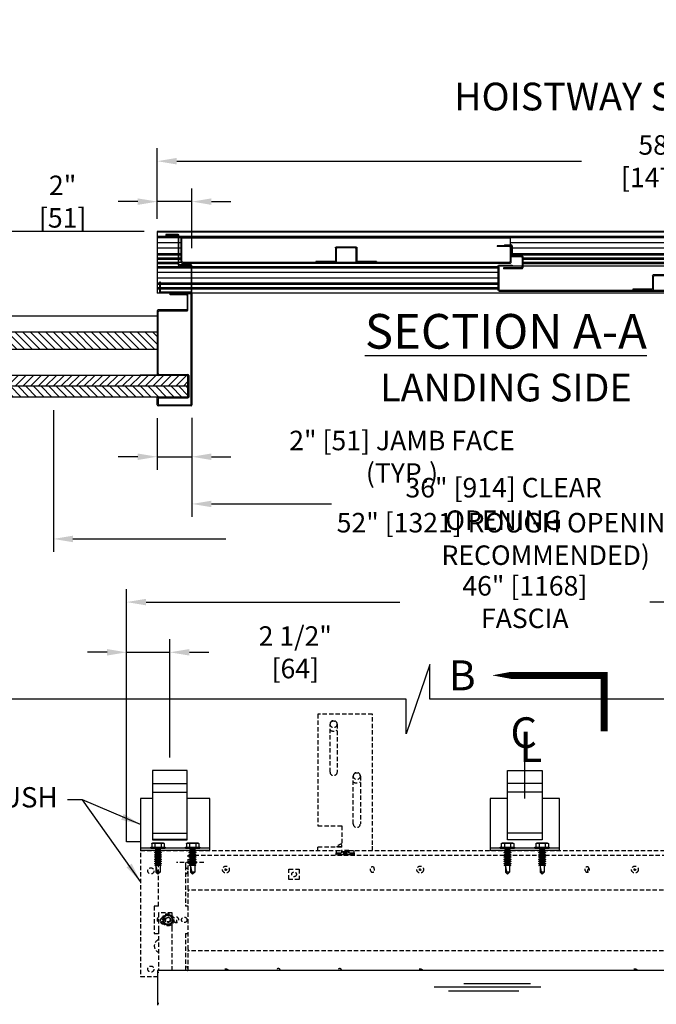
# Model space of a CAD drawing. Extents: x -515 to -87, y 105 to 405.
# Drawn here: x -476 to -439, y 203 to 260 of the extents above; entities that cross this region are included whole.
import ezdxf
from ezdxf.enums import TextEntityAlignment as Align

# ---------------------------------------------------------------- set-up
doc = ezdxf.new("R2010")
doc.units = 0
doc.header["$MEASUREMENT"] = 0
doc.linetypes.add('HIDDEN', pattern=[0.375, 0.25, -0.125])
doc.layers.get('0').update_dxf_attribs({"linetype": 'CONTINUOUS'})
for name, color, linetype in [('1', 1, 'CONTINUOUS'), ('11', 11, 'CONTINUOUS'), ('3', 3, 'CONTINUOUS'), ('4', 4, 'CONTINUOUS'), ('5', 5, 'HIDDEN'), ('7', 7, 'CONTINUOUS')]:
    doc.layers.add(name, color=color, linetype=linetype)
doc.styles.add('ROMANS', font='ROMANS', dxfattribs={"width": 0.8})
doc.styles.get("Standard").update_dxf_attribs({"font": 'simplex.shx'})
doc.dimstyles.new('8.33', dxfattribs={"dimscale": 8, "dimtxt": 0.140625, "dimasz": 0.140625, "dimexe": 0.09375, "dimexo": 0.09375, "dimgap": 0.09375, "dimtad": 0, "dimdec": 4, "dimzin": 4, "dimdsep": 46, "dimlunit": 5, "dimtxsty": 'ROMANS', "dimcen": -0.03125, "dimclrd": 256, "dimclre": 256, "dimclrt": 3, "dimadec": 0, "dimazin": 0, "dimtfac": 1, "dimtdec": 4, "dimtmove": 0, "dimatfit": 3, "dimfxl": 0, "dimfrac": 2, "dimtolj": 1, "dimtzin": 0, "dimarcsym": 0})

# ---------------------------------------------------------------- blocks, each defined once
blk = doc.blocks.new('*D11')
at = {"layer": '4', "lineweight": -2}
for p, q in [((-473.76, 237.641), (-473.76, 229.449)), ((-421.76, 237.641), (-421.76, 229.449)), ((-472.635, 230.199), (-463.803, 230.199)), ((-422.885, 230.199), (-426.86, 230.199))]:
    blk.add_line(p, q, dxfattribs=at)
at = {"layer": '4'}
for points in [[(-472.635, 230.387), (-472.635, 230.012), (-473.76, 230.199)], [(-422.885, 230.387), (-422.885, 230.012), (-421.76, 230.199)]]:
    blk.add_solid(points, dxfattribs=at)
at = {"layer": '4', "color": 3, "insert": (-445.332, 230.199), "char_height": 1.125, "attachment_point": 5, "style": 'ROMANS'}
blk.add_mtext('\\A1;52" [1321]{\\Fromans.shx|c1; ROUGH OPENING (MIN. RECOMMENDED)}', dxfattribs=at)
blk = doc.blocks.new('*D13')
at = {"layer": '4', "lineweight": -2}
for p, q in [((-467.763, 248.672), (-467.763, 252.756)), ((-409.763, 248.672), (-409.763, 252.756)), ((-466.638, 252.006), (-443.263, 252.006)), ((-410.888, 252.006), (-434.263, 252.006))]:
    blk.add_line(p, q, dxfattribs=at)
at = {"layer": '4'}
for points in [[(-466.638, 252.194), (-466.638, 251.819), (-467.763, 252.006)], [(-410.888, 252.194), (-410.888, 251.819), (-409.763, 252.006)]]:
    blk.add_solid(points, dxfattribs=at)
at = {"layer": '4', "color": 3, "insert": (-438.763, 252.006), "char_height": 1.125, "attachment_point": 5, "style": 'ROMANS'}
blk.add_mtext('\\A1;58" [1473]', dxfattribs=at)
blk = doc.blocks.new('*D10')
at = {"layer": '4', "lineweight": -2}
for p, q in [((-467.763, 237.173), (-467.763, 234.194)), ((-465.76, 237.191), (-465.76, 234.194)), ((-468.888, 234.944), (-470.013, 234.944)), ((-467.763, 234.944), (-465.76, 234.944)), ((-464.635, 234.944), (-463.51, 234.944))]:
    blk.add_line(p, q, dxfattribs=at)
at = {"layer": '4'}
for points in [[(-468.888, 235.131), (-468.888, 234.756), (-467.763, 234.944)], [(-464.635, 235.131), (-464.635, 234.756), (-465.76, 234.944)]]:
    blk.add_solid(points, dxfattribs=at)
at = {"layer": '4', "color": 3, "insert": (-453.631, 234.944), "char_height": 1.125, "attachment_point": 5, "style": 'ROMANS'}
blk.add_mtext('\\A1;{\\Fromans.shx|c1;2" [51] JAMB FACE (TYP.)}', dxfattribs=at)
blk = doc.blocks.new('*D12')
at = {"layer": '4', "lineweight": -2}
for p, q in [((-465.76, 237.191), (-465.76, 231.47)), ((-429.76, 237.191), (-429.76, 231.47)), ((-464.635, 232.22), (-457.703, 232.22)), ((-430.885, 232.22), (-437.817, 232.22))]:
    blk.add_line(p, q, dxfattribs=at)
at = {"layer": '4'}
for points in [[(-464.635, 232.407), (-464.635, 232.032), (-465.76, 232.22)], [(-430.885, 232.407), (-430.885, 232.032), (-429.76, 232.22)]]:
    blk.add_solid(points, dxfattribs=at)
at = {"layer": '4', "color": 3, "insert": (-447.76, 232.22), "char_height": 1.125, "attachment_point": 5, "style": 'ROMANS'}
blk.add_mtext('\\A1;36" [914]{\\Fromans.shx|c1; CLEAR OPENING}', dxfattribs=at)
blk = doc.blocks.new('FGFDFG')
for p, q in [((855.11, 203.742), (855.498, 203.742)), ((855.11, 203.742), (855.11, 203.692)), ((855.11, 203.692), (855.448, 203.692)), ((855.498, 203.642), (855.498, 203.117)), ((855.548, 203.692), (855.548, 203.167)), ((855.548, 203.067), (856.073, 203.067)), ((855.598, 203.117), (856.123, 203.117)), ((856.123, 203.017), (856.123, 202.467)), ((856.173, 203.067), (856.173, 202.417)), ((856.073, 202.417), (855.048, 202.417)), ((855.048, 202.417), (855.048, 202.367)), ((856.123, 202.367), (855.048, 202.367))]:
    blk.add_line(p, q)
for centre, start, end in [((855.448, 203.642), 0, 90), ((855.498, 203.692), 0, 90), ((855.548, 203.117), 180, 270), ((855.598, 203.167), 180, 270), ((856.073, 203.017), 0, 90), ((856.123, 203.067), 0, 90), ((856.073, 202.467), 270, 360), ((856.123, 202.417), 270, 0)]:
    blk.add_arc(centre, 0.05, start, end)
blk = doc.blocks.new('ERTRETTR')
for p, q in [((838.444, 202.114), (838.444, 202.064)), ((839.207, 202.114), (838.444, 202.114)), ((839.157, 202.064), (838.444, 202.064)), ((839.207, 200.714), (839.207, 202.014)), ((839.257, 200.664), (839.257, 202.064)), ((820.194, 200.664), (820.194, 201.564)), ((820.244, 201.614), (821.007, 201.614)), ((820.244, 200.714), (820.244, 201.514)), ((820.294, 201.564), (821.007, 201.564)), ((821.007, 201.614), (821.007, 201.564)), ((829.1, 200.764), (829.1, 201.489)), ((829.15, 201.539), (830.3, 201.539)), ((829.15, 200.714), (829.15, 201.439)), ((829.2, 201.489), (830.25, 201.489)), ((830.3, 201.439), (830.3, 200.714)), ((830.35, 201.489), (830.35, 200.764)), ((839.157, 200.664), (820.294, 200.664)), ((827.975, 200.714), (827.975, 200.664)), ((827.975, 200.714), (829.05, 200.714)), ((827.975, 200.664), (829.1, 200.664)), ((830.35, 200.664), (831.475, 200.664)), ((830.4, 200.714), (831.475, 200.714)), ((831.475, 200.714), (831.475, 200.664)), ((839.207, 200.614), (820.244, 200.614))]:
    blk.add_line(p, q)
for centre, start, end in [((839.157, 202.014), 0, 90), ((839.207, 202.064), 0, 90), ((820.244, 201.564), 90, 180), ((820.294, 201.514), 90, 180), ((829.15, 201.489), 90, 180), ((829.2, 201.439), 90, 180), ((830.25, 201.439), 0, 90), ((830.3, 201.489), 360, 90), ((820.244, 200.664), 180, 270), ((820.294, 200.714), 180, 270), ((829.05, 200.764), 270, 0), ((829.1, 200.714), 270, 0), ((830.35, 200.714), 180, 270), ((830.4, 200.764), 180, 270), ((839.157, 200.714), 270, 360), ((839.207, 200.664), 270, 360)]:
    blk.add_arc(centre, 0.05, start, end)
at = {"extrusion": (0, 0, -1), "zscale": -1}
blk.add_blockref('FGFDFG', (-1675.692, -2.078), dxfattribs=at)
blk = doc.blocks.new('dfgdgf')
for p in [(858.313, 233.377), (840.113, 232.977)]:
    blk.add_line(p, (840.113, 233.377))
blk.add_blockref('ERTRETTR', (19.869, 31.313))
blk = doc.blocks.new('fdsggdgg')
for p, q in [((839.388, 221.765), (821.8, 221.765)), ((821.8, 221.215), (821.8, 221.765)), ((840, 221.765), (839.438, 221.765)), ((840.763, 221.815), (840, 221.815)), ((840, 221.815), (840, 221.765)), ((840.713, 221.765), (840, 221.765)), ((840.763, 220.415), (840.763, 221.715)), ((840.813, 220.365), (840.813, 221.765)), ((821.75, 220.365), (821.75, 221.265)), ((821.8, 221.315), (822.563, 221.315)), ((821.8, 220.415), (821.8, 221.215)), ((821.85, 221.265), (822.563, 221.265)), ((822.563, 221.315), (822.563, 221.265)), ((830.657, 220.465), (830.657, 221.19)), ((830.707, 221.24), (831.857, 221.24)), ((830.707, 220.415), (830.707, 221.14)), ((830.757, 221.19), (831.807, 221.19)), ((831.857, 221.14), (831.857, 220.415)), ((831.907, 221.19), (831.907, 220.465)), ((840.763, 220.315), (821.8, 220.315)), ((840.713, 220.365), (821.85, 220.365)), ((829.532, 220.415), (830.607, 220.415)), ((829.532, 220.415), (829.532, 220.365)), ((829.532, 220.365), (830.657, 220.365)), ((831.907, 220.365), (833.032, 220.365)), ((831.957, 220.415), (833.032, 220.415)), ((833.032, 220.415), (833.032, 220.365))]:
    blk.add_line(p, q)
for centre, start, end in [((840.713, 221.715), 0, 90), ((840.763, 221.765), 0, 90), ((821.8, 221.265), 90, 180), ((821.85, 221.215), 90, 180), ((830.707, 221.19), 90, 180), ((830.757, 221.14), 90, 180), ((831.807, 221.14), 0, 90), ((831.857, 221.19), 360, 90), ((821.8, 220.365), 180, 270), ((821.85, 220.415), 180, 270), ((830.607, 220.465), 270, 0), ((830.657, 220.415), 270, 0), ((831.907, 220.415), 180, 270), ((831.957, 220.465), 180, 270), ((840.713, 220.415), 270, 360), ((840.763, 220.365), 270, 360)]:
    blk.add_arc(centre, 0.05, start, end)
at = {"extrusion": (0, 0, -1), "zscale": -1}
blk.add_blockref('FGFDFG', (-1677.248, 17.623), dxfattribs=at)
blk = doc.blocks.new('*D15')
at = {"layer": '4', "lineweight": -2}
for p, q in [((-486.747, 247.939), (-486.747, 249.064)), ((-468.513, 247.939), (-487.497, 247.939)), ((-486.747, 244.189), (-486.747, 246.814)), ((-483.725, 243.064), (-487.497, 243.064))]:
    blk.add_line(p, q, dxfattribs=at)
at = {"layer": '4'}
for points in [[(-486.935, 246.814), (-486.56, 246.814), (-486.747, 247.939)], [(-486.935, 244.189), (-486.56, 244.189), (-486.747, 243.064)]]:
    blk.add_solid(points, dxfattribs=at)
at = {"layer": '4', "color": 3, "insert": (-486.747, 255.471), "char_height": 1.125, "attachment_point": 5, "rotation": 90, "style": 'ROMANS'}
blk.add_mtext('\\A1;4 7/8" [124]\\P{\\Fromans.shx|c1;SILL PROJECTION}', dxfattribs=at)
blk = doc.blocks.new('*D14')
at = {"layer": '4', "lineweight": -2}
for p, q in [((-467.763, 248.672), (-467.763, 250.422)), ((-465.76, 246.982), (-465.76, 250.422)), ((-468.888, 249.672), (-470.013, 249.672)), ((-465.76, 249.672), (-467.763, 249.672)), ((-464.635, 249.672), (-463.51, 249.672))]:
    blk.add_line(p, q, dxfattribs=at)
at = {"layer": '4'}
for points in [[(-468.888, 249.859), (-468.888, 249.484), (-467.763, 249.672)], [(-464.635, 249.859), (-464.635, 249.484), (-465.76, 249.672)]]:
    blk.add_solid(points, dxfattribs=at)
at = {"layer": '4', "color": 3, "insert": (-473.227, 249.672), "char_height": 1.125, "attachment_point": 5, "style": 'ROMANS'}
blk.add_mtext('\\A1;2" [51]', dxfattribs=at)
blk = doc.blocks.new('erstwrtwt')
at = {"layer": '1'}
for p, q in [((2123.175, 224.128), (2123.175, 224.068)), ((2124.003, 224.128), (2123.175, 224.128)), ((2124.003, 224.068), (2123.175, 224.068)), ((2123.276, 224.37), (2123.228, 224.347)), ((2123.228, 224.347), (2123.228, 224.128)), ((2123.276, 224.37), (2123.318, 224.37)), ((2123.318, 224.37), (2123.589, 224.37)), ((2123.399, 224.068), (2123.399, 224.052)), ((2123.399, 224.052), (2123.466, 224.013)), ((2123.399, 224.052), (2123.589, 224.052)), ((2123.466, 223.982), (2123.399, 223.943)), ((2123.408, 224.347), (2123.408, 224.128)), ((2123.466, 224.013), (2123.466, 223.982)), ((2123.466, 224.013), (2123.589, 224.013)), ((2123.466, 223.982), (2123.589, 223.982)), ((2123.589, 224.37), (2123.859, 224.37)), ((2123.589, 224.052), (2123.779, 224.052)), ((2123.589, 224.013), (2123.711, 224.013)), ((2123.589, 223.982), (2123.711, 223.982)), ((2123.711, 224.013), (2123.779, 224.052)), ((2123.711, 223.982), (2123.711, 224.013)), ((2123.779, 223.943), (2123.711, 223.982)), ((2123.769, 224.347), (2123.769, 224.128)), ((2123.779, 224.052), (2123.779, 224.068)), ((2123.859, 224.37), (2123.901, 224.37)), ((2123.95, 224.347), (2123.901, 224.37)), ((2123.95, 224.347), (2123.95, 224.128)), ((2124.003, 224.068), (2124.003, 224.128)), ((2123.399, 223.943), (2123.399, 223.927)), ((2123.399, 223.943), (2123.589, 223.943)), ((2123.399, 223.927), (2123.589, 223.927)), ((2123.399, 223.927), (2123.466, 223.888)), ((2123.466, 223.857), (2123.399, 223.818)), ((2123.399, 223.818), (2123.399, 223.802)), ((2123.399, 223.818), (2123.589, 223.818)), ((2123.399, 223.802), (2123.589, 223.802)), ((2123.399, 223.802), (2123.466, 223.763)), ((2123.466, 223.732), (2123.399, 223.693)), ((2123.399, 223.693), (2123.399, 223.677)), ((2123.399, 223.693), (2123.589, 223.693)), ((2123.399, 223.677), (2123.466, 223.638)), ((2123.399, 223.677), (2123.589, 223.677)), ((2123.466, 223.607), (2123.399, 223.568)), ((2123.399, 223.568), (2123.399, 223.552)), ((2123.399, 223.568), (2123.589, 223.568)), ((2123.399, 223.552), (2123.466, 223.513)), ((2123.399, 223.552), (2123.589, 223.552)), ((2123.466, 223.482), (2123.399, 223.443)), ((2123.399, 223.443), (2123.399, 223.427)), ((2123.399, 223.443), (2123.589, 223.443)), ((2123.399, 223.427), (2123.466, 223.388)), ((2123.399, 223.427), (2123.589, 223.427)), ((2123.466, 223.888), (2123.466, 223.857)), ((2123.466, 223.888), (2123.589, 223.888)), ((2123.466, 223.857), (2123.589, 223.857)), ((2123.466, 223.763), (2123.466, 223.732)), ((2123.466, 223.763), (2123.589, 223.763)), ((2123.466, 223.732), (2123.589, 223.732)), ((2123.466, 223.638), (2123.589, 223.638)), ((2123.466, 223.638), (2123.466, 223.607)), ((2123.466, 223.607), (2123.589, 223.607)), ((2123.466, 223.513), (2123.589, 223.513)), ((2123.466, 223.513), (2123.466, 223.482)), ((2123.466, 223.482), (2123.589, 223.482)), ((2123.466, 223.388), (2123.466, 223.357)), ((2123.466, 223.388), (2123.589, 223.388)), ((2123.589, 223.943), (2123.779, 223.943)), ((2123.589, 223.927), (2123.779, 223.927)), ((2123.589, 223.888), (2123.711, 223.888)), ((2123.589, 223.857), (2123.711, 223.857)), ((2123.589, 223.818), (2123.779, 223.818)), ((2123.589, 223.802), (2123.779, 223.802)), ((2123.589, 223.763), (2123.711, 223.763)), ((2123.589, 223.732), (2123.711, 223.732)), ((2123.589, 223.693), (2123.779, 223.693)), ((2123.589, 223.677), (2123.779, 223.677)), ((2123.589, 223.638), (2123.711, 223.638)), ((2123.589, 223.607), (2123.711, 223.607)), ((2123.589, 223.568), (2123.779, 223.568)), ((2123.589, 223.552), (2123.779, 223.552)), ((2123.589, 223.513), (2123.711, 223.513)), ((2123.589, 223.482), (2123.711, 223.482)), ((2123.589, 223.443), (2123.779, 223.443)), ((2123.589, 223.427), (2123.779, 223.427)), ((2123.589, 223.388), (2123.711, 223.388)), ((2123.711, 223.888), (2123.779, 223.927)), ((2123.711, 223.857), (2123.711, 223.888)), ((2123.779, 223.818), (2123.711, 223.857)), ((2123.711, 223.763), (2123.779, 223.802)), ((2123.711, 223.732), (2123.711, 223.763)), ((2123.779, 223.693), (2123.711, 223.732)), ((2123.711, 223.638), (2123.779, 223.677)), ((2123.711, 223.607), (2123.711, 223.638)), ((2123.779, 223.568), (2123.711, 223.607)), ((2123.711, 223.513), (2123.779, 223.552)), ((2123.711, 223.482), (2123.711, 223.513)), ((2123.779, 223.443), (2123.711, 223.482)), ((2123.711, 223.388), (2123.779, 223.427)), ((2123.711, 223.357), (2123.711, 223.388)), ((2123.779, 223.927), (2123.779, 223.943)), ((2123.779, 223.802), (2123.779, 223.818)), ((2123.779, 223.677), (2123.779, 223.693)), ((2123.779, 223.552), (2123.779, 223.568)), ((2123.779, 223.427), (2123.779, 223.443)), ((2123.466, 223.357), (2123.399, 223.318)), ((2123.399, 223.318), (2123.399, 223.302)), ((2123.399, 223.318), (2123.589, 223.318)), ((2123.399, 223.302), (2123.466, 223.263)), ((2123.399, 223.302), (2123.589, 223.302)), ((2123.466, 223.232), (2123.399, 223.193)), ((2123.399, 223.193), (2123.399, 223.177)), ((2123.399, 223.193), (2123.589, 223.193)), ((2123.399, 223.177), (2123.466, 223.138)), ((2123.399, 223.177), (2123.589, 223.177)), ((2123.466, 223.107), (2123.399, 223.068)), ((2123.399, 223.068), (2123.589, 223.068)), ((2123.466, 223.357), (2123.589, 223.357)), ((2123.466, 223.263), (2123.466, 223.232)), ((2123.466, 223.263), (2123.589, 223.263)), ((2123.466, 223.232), (2123.589, 223.232)), ((2123.466, 223.138), (2123.466, 223.107)), ((2123.466, 223.138), (2123.589, 223.138)), ((2123.466, 223.107), (2123.589, 223.107)), ((2123.466, 223.068), (2123.466, 222.69)), ((2123.589, 223.357), (2123.711, 223.357)), ((2123.589, 223.318), (2123.779, 223.318)), ((2123.589, 223.302), (2123.779, 223.302)), ((2123.589, 223.263), (2123.711, 223.263)), ((2123.589, 223.232), (2123.711, 223.232)), ((2123.589, 223.193), (2123.779, 223.193)), ((2123.589, 223.177), (2123.779, 223.177)), ((2123.589, 223.138), (2123.711, 223.138)), ((2123.589, 223.107), (2123.711, 223.107)), ((2123.589, 223.068), (2123.779, 223.068)), ((2123.779, 223.318), (2123.711, 223.357)), ((2123.711, 223.263), (2123.779, 223.302)), ((2123.711, 223.232), (2123.711, 223.263)), ((2123.779, 223.193), (2123.711, 223.232)), ((2123.711, 223.138), (2123.779, 223.177)), ((2123.711, 223.107), (2123.711, 223.138)), ((2123.779, 223.068), (2123.711, 223.107)), ((2123.711, 223.068), (2123.711, 222.69)), ((2123.779, 223.302), (2123.779, 223.318)), ((2123.779, 223.177), (2123.779, 223.193)), ((2123.466, 222.69), (2123.639, 222.69)), ((2123.466, 222.69), (2123.589, 222.568)), ((2123.639, 222.69), (2123.589, 222.568)), ((2123.711, 222.69), (2123.589, 222.568))]:
    blk.add_line(p, q, dxfattribs=at)
at = {"layer": '1', "flags": 128}
for points in [[(2123.318, 224.37), (2123.311, 224.37), (2123.304, 224.369), (2123.297, 224.369), (2123.29, 224.368), (2123.283, 224.366), (2123.276, 224.365), (2123.268, 224.363), (2123.26, 224.36), (2123.252, 224.357), (2123.244, 224.354), (2123.236, 224.351), (2123.228, 224.347)], [(2123.408, 224.347), (2123.401, 224.351), (2123.394, 224.354), (2123.386, 224.357), (2123.379, 224.359), (2123.371, 224.362), (2123.364, 224.364), (2123.356, 224.366), (2123.349, 224.367), (2123.341, 224.368), (2123.333, 224.369), (2123.326, 224.37), (2123.318, 224.37)], [(2123.589, 224.37), (2123.575, 224.37), (2123.562, 224.369), (2123.548, 224.369), (2123.535, 224.368), (2123.521, 224.367), (2123.504, 224.365), (2123.487, 224.362), (2123.47, 224.36), (2123.454, 224.357), (2123.442, 224.355), (2123.431, 224.352), (2123.42, 224.35), (2123.408, 224.347)], [(2123.769, 224.347), (2123.751, 224.351), (2123.733, 224.355), (2123.715, 224.358), (2123.697, 224.361), (2123.684, 224.363), (2123.67, 224.365), (2123.657, 224.366), (2123.643, 224.368), (2123.63, 224.369), (2123.616, 224.369), (2123.602, 224.37), (2123.589, 224.37)], [(2123.859, 224.37), (2123.852, 224.37), (2123.845, 224.369), (2123.838, 224.369), (2123.831, 224.368), (2123.824, 224.366), (2123.817, 224.365), (2123.809, 224.363), (2123.801, 224.36), (2123.793, 224.357), (2123.785, 224.354), (2123.777, 224.351), (2123.769, 224.347)], [(2123.95, 224.347), (2123.942, 224.351), (2123.935, 224.354), (2123.927, 224.357), (2123.92, 224.359), (2123.913, 224.362), (2123.905, 224.364), (2123.898, 224.366), (2123.89, 224.367), (2123.882, 224.368), (2123.875, 224.369), (2123.867, 224.37), (2123.859, 224.37)], [(2123.711, 223.068), (2123.711, 223.065), (2123.711, 223.062), (2123.711, 223.059), (2123.71, 223.055), (2123.71, 223.051), (2123.709, 223.047), (2123.709, 223.042), (2123.708, 223.037), (2123.708, 223.032), (2123.707, 223.026), (2123.706, 223.02), (2123.705, 223.014), (2123.704, 223.007), (2123.703, 223), (2123.701, 222.993), (2123.7, 222.985), (2123.699, 222.977), (2123.697, 222.969), (2123.696, 222.961), (2123.694, 222.952), (2123.692, 222.943), (2123.691, 222.934), (2123.689, 222.924), (2123.687, 222.914), (2123.685, 222.904), (2123.683, 222.894), (2123.681, 222.884), (2123.678, 222.873), (2123.676, 222.862), (2123.674, 222.851), (2123.671, 222.839), (2123.669, 222.828), (2123.667, 222.816), (2123.664, 222.804), (2123.661, 222.792), (2123.659, 222.78), (2123.656, 222.767), (2123.653, 222.755), (2123.65, 222.742), (2123.648, 222.729), (2123.645, 222.716), (2123.642, 222.703), (2123.639, 222.69)]]:
    blk.add_lwpolyline(points, dxfattribs=at)
blk = doc.blocks.new('*D33')
at = {"layer": '4', "lineweight": -2}
for p, q in [((-469.537, 221.697), (-469.537, 227.305)), ((-423.537, 221.697), (-423.537, 227.305)), ((-468.412, 226.555), (-453.759, 226.555)), ((-424.662, 226.555), (-439.316, 226.555))]:
    blk.add_line(p, q, dxfattribs=at)
at = {"layer": '4'}
for points in [[(-468.412, 226.742), (-468.412, 226.367), (-469.537, 226.555)], [(-424.662, 226.742), (-424.662, 226.367), (-423.537, 226.555)]]:
    blk.add_solid(points, dxfattribs=at)
at = {"layer": '4', "color": 3, "insert": (-446.537, 226.555), "char_height": 1.125, "attachment_point": 5, "style": 'ROMANS'}
blk.add_mtext('\\A1;46" [1168] FASCIA', dxfattribs=at)
blk = doc.blocks.new('*D34')
at = {"layer": '4', "lineweight": -2}
for p, q in [((-469.537, 218.363), (-469.537, 224.405)), ((-467.035, 217.584), (-467.035, 224.405)), ((-470.662, 223.655), (-471.787, 223.655)), ((-469.537, 223.655), (-467.035, 223.655)), ((-465.91, 223.655), (-464.785, 223.655))]:
    blk.add_line(p, q, dxfattribs=at)
at = {"layer": '4'}
for points in [[(-470.662, 223.843), (-470.662, 223.468), (-469.537, 223.655)], [(-465.91, 223.843), (-465.91, 223.468), (-467.035, 223.655)]]:
    blk.add_solid(points, dxfattribs=at)
at = {"layer": '4', "color": 3, "insert": (-459.792, 223.655), "char_height": 1.125, "attachment_point": 5, "style": 'ROMANS'}
blk.add_mtext('\\A1;2 1/2" [64]', dxfattribs=at)
blk = doc.blocks.new('SYMBOLE-CENTER-LINE')
at = {"layer": '11', "char_height": 0.1125, "attachment_point": 1, "style": 'ROMANS'}
for s, insert, width in [('{\\fTimes New Roman|b0|i0|c0|p18;C}', (-0.0553, 0.1082), 0.11076), ('{\\fTimes New Roman|b0|i0|c0|p18;L}', (-0.0216, 0.0559), 0.1014)]:
    blk.add_mtext(s, dxfattribs=dict(at, insert=insert, width=width))

msp = doc.modelspace()

# ---------------------------------------------------------------- hatches: boundary and pattern name
msp.add_hatch(color=256).paths.add_polyline_path([(-467.77528, 239.69133, -0.41421356), (-467.80966, 239.65696), (-468.75966, 239.65696), (-468.75966, 239.64133), (-467.80966, 239.64133, 0.41421356), (-467.75966, 239.69133), (-467.75966, 242.10696, 0.41421356), (-467.80966, 242.15696), (-470.75966, 242.15696), (-470.75966, 242.14133), (-467.80966, 242.14133, -0.41421356), (-467.77528, 242.10696)])
at = {"layer": '1'}
h = msp.add_hatch(dxfattribs=at)
h.set_pattern_fill('ANSI31', color=256, scale=2.5, style=0)
h.set_pattern_definition([(135, (-1235.14795, 4.29593), (0.22097087, 0.22097087), [])])
h.paths.add_polyline_path([(-467.75966, 241.14133), (-467.75966, 242.14133), (-482.97548, 242.14133), (-482.97548, 241.14133)])
h = msp.add_hatch(dxfattribs=at)
h.set_pattern_fill('ANSI31', color=256, scale=2.5, angle=90, style=0)
h.set_pattern_definition([(45, (-1090.85123, -3.74398), (0.22097087, -0.22097087), [])])
h.paths.add_polyline_path([(-465.98839, 239.01633), (-465.98839, 239.59133, 0.41421356), (-466.03839, 239.64133), (-482.97548, 239.64133), (-482.97548, 239.01633)])
h = msp.add_hatch(dxfattribs=at)
h.set_pattern_fill('ANSI31', color=256, scale=2.5, style=0)
h.set_pattern_definition([(135, (-1090.85123, -3.74398), (0.22097087, 0.22097087), [])])
h.paths.add_polyline_path([(-482.97548, 239.01633), (-482.97548, 238.39133), (-466.03839, 238.39133, 0.41421356), (-465.98839, 238.44133), (-465.98839, 239.01633)])

# ---------------------------------------------------------------- linework, layer by layer
for p, q in [((-467.00966, 244.39843), (-465.80966, 244.39843)), ((-467.00966, 244.34843), (-467.00966, 244.39843)), ((-467.00966, 244.34843), (-466.04167, 244.34843)), ((-465.85966, 244.34843), (-467.00966, 244.34843)), ((-467.00966, 244.29843), (-467.00966, 244.34843)), ((-466.09167, 244.29843), (-467.00966, 244.29843)), ((-466.04167, 244.24843), (-466.04167, 243.46661)), ((-465.99167, 243.41661), (-465.99167, 244.29843)), ((-465.80966, 237.99133), (-465.80966, 244.29843)), ((-465.75966, 244.34843), (-465.75966, 237.94133)), ((-467.75966, 243.36661), (-467.75966, 239.69133)), ((-466.09167, 243.41661), (-467.70966, 243.41661)), ((-467.70966, 239.74133), (-467.70966, 243.31661)), ((-467.65966, 243.36661), (-466.04167, 243.36661)), ((-467.75966, 243.06414), (-482.97548, 243.06414)), ((-467.75966, 242.14133), (-482.97548, 242.14133)), ((-467.75966, 241.14133), (-482.97548, 241.14133)), ((-466.03839, 239.64133), (-482.97548, 239.64133)), ((-467.80966, 239.65696), (-468.75966, 239.65696)), ((-467.80966, 239.64133), (-468.75966, 239.64133)), ((-466.03839, 239.64133), (-467.70966, 239.64133)), ((-467.65966, 239.69133), (-465.98839, 239.69133)), ((-465.98839, 238.44133), (-465.98839, 239.59133)), ((-465.93839, 239.64133), (-465.93839, 238.39133)), ((-465.98839, 239.01633), (-482.97548, 239.01633)), ((-466.03839, 238.39133), (-482.97548, 238.39133)), ((-467.75966, 237.94133), (-467.75966, 238.34133)), ((-466.03839, 238.39133), (-467.70966, 238.39133)), ((-467.70966, 238.29133), (-467.70966, 237.99133)), ((-467.65966, 238.34133), (-465.98839, 238.34133)), ((-465.80966, 237.89133), (-467.70966, 237.89133)), ((-467.65966, 237.94133), (-465.85966, 237.94133)), ((-469.53721, 212.71594), (-469.53721, 220.94684)), ((-468.03475, 215.21594), (-468.72225, 215.21594)), ((-468.72225, 215.21594), (-468.72225, 212.21594)), ((-464.72225, 215.21594), (-466.03475, 215.21594)), ((-464.72225, 212.21594), (-464.72225, 215.21594)), ((-448.53721, 215.21594), (-448.53721, 212.21594)), ((-447.53721, 215.21594), (-448.53721, 215.21594)), ((-444.53721, 215.21594), (-445.53721, 215.21594)), ((-444.53721, 212.21594), (-444.53721, 215.21594)), ((-464.72225, 212.34094), (-468.72225, 212.34094)), ((-464.72225, 212.21594), (-468.72225, 212.21594)), ((-444.53721, 212.34094), (-448.53721, 212.34094)), ((-444.53721, 212.21594), (-448.53721, 212.21594))]:
    msp.add_line(p, q)
msp.add_lwpolyline([(-467.58466, 245.02343), (-467.63466, 245.02343), (-467.63466, 244.44843, 0.41421356), (-467.58466, 244.39843), (-465.80966, 244.39843, 0.41421356), (-465.75966, 244.44843), (-465.75966, 245.97343, 0.41421356), (-465.80966, 246.02343), (-466.45966, 246.02343, -0.41421356), (-466.50966, 246.07343), (-466.50966, 247.72343, 0.41421356), (-466.55966, 247.77343), (-467.25966, 247.77343), (-467.25966, 247.72343), (-466.60966, 247.72343, -0.41421356), (-466.55966, 247.67343), (-466.55966, 246.02343, 0.41421356), (-466.50966, 245.97343), (-465.85966, 245.97343, -0.41421356), (-465.80966, 245.92343), (-465.80966, 244.49843, -0.41421356), (-465.85966, 244.44843), (-467.53466, 244.44843, -0.41421356), (-467.58466, 244.49843)], format="xyb", close=True)
msp.add_lwpolyline([(-404.4443, 220.94684), (-452.01831, 220.94684), (-452.01831, 222.94684), (-453.39331, 218.94684), (-453.39331, 220.94684), (-481.056, 220.94684)])
for centre, start, end in [((-466.09167, 244.24843), 360, 90), ((-466.04167, 244.29843), 360, 90), ((-465.85966, 244.29843), 360, 90), ((-465.80966, 244.34843), 360, 90), ((-467.70966, 243.36661), 90, 180), ((-467.65966, 243.31661), 90, 180), ((-466.09167, 243.46661), 270, 0), ((-466.04167, 243.41661), 270, 0), ((-467.70966, 239.69133), 180, 270), ((-467.65966, 239.74133), 180, 270), ((-466.03839, 239.59133), 360, 90), ((-465.98839, 239.64133), 360, 90), ((-467.70966, 238.34133), 90, 180), ((-467.65966, 238.29133), 90, 180), ((-466.03839, 238.44133), 270, 0), ((-465.98839, 238.39133), 270, 0), ((-467.70966, 237.94133), 180, 270), ((-467.65966, 237.99133), 180, 270), ((-465.85966, 237.99133), 270, 0), ((-465.80966, 237.94133), 270, 0)]:
    msp.add_arc(centre, 0.05, start, end)
at = {"layer": '1', "color": 1}
for p, q in [((-445.61305, 204.33081), (-451.77742, 204.33081)), ((-446.87508, 204.08658), (-450.94621, 204.08658)), ((-446.20556, 204.51983), (-450.0608, 204.51983))]:
    msp.add_line(p, q, dxfattribs=at)
at = {"layer": '1'}
msp.add_lwpolyline([(-441.95281, 219.08883, 0.40448, 0.40448, 0), (-441.95281, 222.3247, 0.40448, 0.40448, 0), (-445.18869, 222.3247, 1.21345, 0, 0), (-448.42457, 222.3247, 0, 0, 0)], format="xyseb", dxfattribs=at)
at = {"layer": '11'}
for p, q in [((-409.76316, 247.93914), (-467.76316, 247.93914)), ((-467.76316, 247.93914), (-467.76316, 244.39133)), ((-467.76316, 247.92164), (-409.76316, 247.92164)), ((-466.55966, 247.66), (-467.76316, 247.66)), ((-467.76316, 247.60027), (-466.55966, 247.60027)), ((-466.55966, 247.3016), (-467.76316, 247.3016)), ((-409.76316, 247.66), (-466.50966, 247.66)), ((-466.38466, 247.3016), (-466.50966, 247.3016)), ((-465.57216, 247.60027), (-409.76316, 247.60027)), ((-409.76316, 247.3016), (-447.37216, 247.3016)), ((-466.55966, 246.988), (-467.76316, 246.988)), ((-466.38466, 246.988), (-466.50966, 246.988)), ((-409.76316, 246.988), (-447.27216, 246.988)), ((-466.55966, 246.65946), (-467.76316, 246.65946)), ((-467.76316, 246.59973), (-466.55966, 246.59973)), ((-466.55966, 246.41057), (-467.76316, 246.41057)), ((-467.76316, 246.35083), (-466.55966, 246.35083)), ((-466.55966, 246.16168), (-467.76316, 246.16168)), ((-466.38466, 246.65946), (-466.50966, 246.65946)), ((-466.50966, 246.59973), (-466.38466, 246.59973)), ((-466.38466, 246.41057), (-466.50966, 246.41057)), ((-466.50966, 246.35083), (-466.38466, 246.35083)), ((-466.38325, 246.16168), (-466.50966, 246.16168)), ((-409.76316, 246.65946), (-447.27216, 246.65946)), ((-447.27216, 246.59973), (-409.76316, 246.59973)), ((-409.76316, 246.41057), (-446.64716, 246.41057)), ((-446.64716, 246.35083), (-409.76316, 246.35083)), ((-409.76316, 246.16168), (-446.64716, 246.16168)), ((-467.76316, 246.10194), (-466.55966, 246.10194)), ((-465.80966, 245.91278), (-467.76316, 245.91278)), ((-467.76316, 245.85305), (-465.80966, 245.85305)), ((-465.80966, 245.57429), (-467.76316, 245.57429)), ((-448.07216, 245.91278), (-465.75966, 245.91278)), ((-465.75966, 245.85305), (-448.07216, 245.85305)), ((-448.07216, 245.57429), (-465.75966, 245.57429)), ((-446.64716, 246.10194), (-409.76316, 246.10194)), ((-465.80966, 245.26069), (-467.76316, 245.26069)), ((-448.07216, 245.26069), (-465.75966, 245.26069)), ((-467.63466, 244.96666), (-467.76316, 244.96666)), ((-467.76316, 244.91028), (-467.63466, 244.91028)), ((-467.63466, 244.69288), (-467.76316, 244.69288)), ((-467.76316, 244.6365), (-467.63466, 244.6365)), ((-465.80966, 244.96666), (-467.58466, 244.96666)), ((-467.58466, 244.91028), (-465.80966, 244.91028)), ((-465.80966, 244.69288), (-467.58466, 244.69288)), ((-467.58466, 244.6365), (-465.80966, 244.6365)), ((-448.07216, 244.96666), (-465.75966, 244.96666)), ((-465.75966, 244.91028), (-448.07216, 244.91028)), ((-448.07216, 244.69288), (-465.75966, 244.69288)), ((-465.75966, 244.6365), (-448.07216, 244.6365)), ((-467.00966, 244.39133), (-467.76316, 244.39133)), ((-429.73533, 244.39133), (-465.78398, 244.39133)), ((-446.53721, 215.20818), (-446.53721, 218.05019)), ((-468.72225, 212.71594), (-469.53721, 212.71594)), ((-468.72225, 212.34094), (-468.72225, 212.20314))]:
    msp.add_line(p, q, dxfattribs=at)
at = {"layer": '3'}
for p, q in [((-466.50966, 247.60027), (-466.37684, 247.60027)), ((-427.75769, 205.27893), (-467.75769, 205.27893)), ((-467.75769, 205.18444), (-467.75769, 203.38523)), ((-467.75769, 203.38523), (-467.67107, 203.38523)), ((-467.75769, 203.38483), (-467.75769, 203.37735)), ((-467.67068, 203.38483), (-467.75769, 203.38483)), ((-467.75769, 203.37735), (-467.75769, 203.29074)), ((-467.69903, 203.38483), (-467.69903, 203.38523)), ((-467.67107, 203.38523), (-467.67068, 203.38523)), ((-467.67068, 203.38523), (-467.67068, 203.38483))]:
    msp.add_line(p, q, dxfattribs=at)
at = {"layer": '5'}
for p, q in [((-458.48603, 220.08995), (-458.48603, 213.63326)), ((-455.33643, 220.08995), (-458.48603, 220.08995)), ((-455.33643, 212.5309), (-455.33643, 220.08995)), ((-457.78721, 216.7435), (-457.78721, 219.4994)), ((-457.37383, 219.4994), (-457.37383, 216.7435)), ((-456.44863, 213.75137), (-456.44863, 216.50728)), ((-456.03525, 216.50728), (-456.03525, 213.75137)), ((-458.48603, 213.63326), (-457.10808, 213.63326)), ((-457.10808, 213.63326), (-457.10808, 212.5309)), ((-468.72225, 212.21594), (-457.11792, 212.21594)), ((-468.72225, 212.07814), (-468.72225, 204.93247)), ((-467.68054, 212.21594), (-467.68054, 212.07814)), ((-467.68054, 212.21594), (-467.68054, 212.07814)), ((-467.68054, 212.21594), (-467.68054, 212.07814)), ((-467.68054, 212.21594), (-467.68054, 212.07814)), ((-457.10808, 212.41279), (-458.48603, 212.41279)), ((-458.48603, 212.21594), (-458.48603, 212.41279)), ((-457.42304, 212.21452), (-457.42304, 212.07814)), ((-457.42304, 212.21452), (-457.11792, 212.21452)), ((-457.42304, 211.95216), (-457.42304, 212.07814)), ((-457.42304, 212.07814), (-457.11792, 212.07814)), ((-456.39942, 212.06455), (-457.42304, 212.06455)), ((-457.39631, 212.4483), (-457.10808, 212.4483)), ((-457.39631, 212.4483), (-457.39631, 212.41279)), ((-457.11792, 212.21594), (-457.11792, 212.21452)), ((-456.70454, 212.21594), (-457.11792, 212.21594)), ((-457.11792, 212.21452), (-457.11792, 212.07814)), ((-457.10792, 212.09783), (-457.11792, 212.09783)), ((-457.10808, 212.41279), (-457.10808, 212.5309)), ((-457.10792, 212.21594), (-457.10792, 212.15295)), ((-457.10792, 212.15295), (-456.91107, 212.15295)), ((-457.10792, 212.15295), (-457.10792, 212.06455)), ((-456.91107, 212.15295), (-456.71422, 212.15295)), ((-456.71422, 212.21594), (-456.71422, 212.15295)), ((-456.71422, 212.15295), (-456.71422, 212.06455)), ((-456.70454, 212.09783), (-456.71422, 212.09783)), ((-456.70454, 212.21594), (-436.05493, 212.21594)), ((-456.70454, 212.21452), (-456.70454, 212.21594)), ((-456.70454, 212.21452), (-456.39942, 212.21452)), ((-456.70454, 212.21452), (-456.70454, 212.07814)), ((-456.70454, 212.07814), (-456.39942, 212.07814)), ((-456.39942, 212.07814), (-456.39942, 212.21452)), ((-456.39942, 212.07814), (-456.39942, 211.95216)), ((-455.33643, 212.21594), (-455.33643, 212.5309)), ((-467.69903, 211.52696), (-467.69903, 211.32224)), ((-465.0825, 211.52696), (-466.65731, 211.52696)), ((-466.12422, 211.52696), (-466.12422, 211.32224)), ((-465.98603, 211.95216), (-429.52934, 211.95216)), ((-465.98603, 209.96397), (-465.98603, 211.95216)), ((-456.39942, 212.00156), (-457.42304, 212.00156)), ((-457.26737, 212.00156), (-457.26737, 211.96415)), ((-457.26637, 211.96415), (-457.26737, 211.96415)), ((-457.26308, 211.96415), (-457.26637, 211.96415)), ((-456.55477, 211.96415), (-457.26308, 211.96415)), ((-456.55477, 212.00156), (-456.55477, 211.96415)), ((-467.69903, 208.99988), (-467.69903, 211.32224)), ((-466.12422, 211.32224), (-466.12422, 208.99988)), ((-460.15926, 210.54271), (-460.15926, 211.13326)), ((-460.15926, 211.13326), (-459.56871, 211.13326)), ((-459.56871, 211.13326), (-459.56871, 210.54271)), ((-455.4447, 211.06436), (-455.4447, 211.16279)), ((-455.22816, 211.16279), (-455.22816, 211.06436)), ((-443.04312, 211.06436), (-443.04312, 211.16279)), ((-443.04312, 211.06436), (-443.04312, 211.16279)), ((-442.82658, 211.16279), (-442.82658, 211.06436)), ((-442.82658, 211.16279), (-442.82658, 211.06436)), ((-459.56871, 210.54271), (-460.15926, 210.54271)), ((-465.98603, 209.9246), (-465.98603, 209.96397)), ((-429.52934, 209.9246), (-465.98603, 209.9246)), ((-465.98603, 209.9246), (-465.98603, 209.83798)), ((-465.98603, 206.50728), (-465.98603, 209.83798)), ((-467.69903, 208.99988), (-467.93525, 208.99988)), ((-467.93525, 208.99988), (-467.93525, 207.42507)), ((-466.91162, 208.62342), (-467.69903, 208.62342)), ((-467.69903, 208.62342), (-467.69903, 207.73115)), ((-466.91162, 208.47393), (-466.91162, 208.62342)), ((-465.98603, 208.99988), (-466.12422, 208.99988)), ((-467.69903, 207.73115), (-467.69903, 207.64931)), ((-467.69903, 207.64931), (-467.69903, 205.27893)), ((-467.40707, 207.97381), (-467.42344, 207.97381)), ((-466.91162, 207.73115), (-466.91162, 207.95102)), ((-466.91162, 207.64931), (-466.91162, 207.73115)), ((-466.91162, 205.27893), (-466.91162, 207.64931)), ((-467.93525, 207.42507), (-467.69903, 207.42507)), ((-466.12422, 207.42507), (-466.12422, 205.27893)), ((-466.12422, 207.42507), (-465.98603, 207.42507)), ((-465.98603, 206.50728), (-465.98603, 206.42066)), ((-429.52934, 206.42066), (-465.98603, 206.42066)), ((-465.98603, 206.38129), (-465.98603, 206.42066)), ((-465.98603, 205.27893), (-465.98603, 206.38129)), ((-467.75769, 205.27893), (-467.75769, 205.19232)), ((-468.72225, 204.93247), (-467.75769, 204.93247)), ((-467.75769, 205.19232), (-467.75769, 205.18483)), ((-467.75769, 205.18483), (-467.67068, 205.18483)), ((-467.75769, 205.18444), (-467.67107, 205.18444)), ((-467.69903, 205.18483), (-467.69903, 205.18444)), ((-467.67068, 205.18444), (-467.67107, 205.18444)), ((-467.67068, 205.18483), (-467.67068, 205.18444))]:
    msp.add_line(p, q, dxfattribs=at)
for centre, radius in [((-457.58052, 219.4994), 0.19685), ((-456.24194, 216.50728), 0.19685), ((-468.1317, 211.03483), 0.17717), ((-463.80099, 211.11358), 0.19685), ((-463.80099, 211.11358), 0.04772), ((-459.86399, 210.83798), 0.1378), ((-452.58052, 211.11358), 0.19685), ((-452.58052, 211.11358), 0.04772), ((-440.17895, 211.11358), 0.19685), ((-440.17895, 211.11358), 0.04772), ((-467.14784, 208.21247), 0.35236), ((-467.14784, 208.21247), 0.15748), ((-467.14784, 208.21247), 0.13085), ((-467.14784, 208.21247), 0.12729), ((-466.20296, 208.21247), 0.15748), ((-468.1317, 205.36554), 0.17717)]:
    msp.add_circle(centre, radius, dxfattribs=at)
for centre, radius, start, end in [((-457.58052, 219.4994), 0.20669, 0, 180), ((-457.58052, 219.4994), 0.3937, 238.331757, 301.668243), ((-457.58052, 216.7435), 0.20669, 180, 0), ((-456.24194, 216.50728), 0.20669, 0, 180), ((-456.24194, 216.50728), 0.3937, 238.331757, 301.668243), ((-456.24194, 213.75137), 0.20669, 180, 0), ((-456.91107, 211.86869), 0.75591, 105.107151, 129.935668), ((-466.1632, 211.03483), 0.17717, 282.709033, 77.290967), ((-455.33643, 211.16279), 0.10827, 0, 180), ((-455.33643, 211.06436), 0.10827, 180, 0), ((-442.93485, 211.16279), 0.10827, 0, 180), ((-442.93485, 211.16279), 0.10827, 0, 180), ((-442.93485, 211.06436), 0.10827, 180, 0), ((-442.93485, 211.06436), 0.10827, 180, 0), ((-442.738, 211.03483), 0.17717, 121.002786, 204.266136), ((-442.738, 211.03483), 0.17717, 121.002786, 204.266136), ((-467.62029, 208.21247), 0.15748, 120, 240), ((-467.42344, 208.15098), 0.17717, 110.067664, 270), ((-467.62029, 208.21247), 0.15748, 286.249837, 326.332181), ((-467.62029, 208.21247), 0.15748, 33.667819, 39.052554), ((-467.14784, 208.21247), 0.29549, 176.478358, 236.478358), ((-467.14784, 208.21247), 0.29549, 116.478358, 176.478358), ((-467.14784, 208.21247), 0.25591, 146.478358, 206.478358), ((-467.14784, 208.21247), 0.25591, 206.478358, 266.478358), ((-467.14784, 208.21247), 0.25591, 86.478358, 146.478358), ((-467.14784, 208.21247), 0.29549, 56.478358, 116.478358), ((-467.14784, 208.21247), 0.25591, 266.478358, 326.478358), ((-467.14784, 208.21247), 0.25591, 26.478358, 86.478358), ((-467.14784, 208.21247), 0.29549, 296.478358, 356.478358), ((-467.14784, 208.21247), 0.29549, 356.478358, 56.478358), ((-467.14784, 208.21247), 0.25591, 326.478358, 26.478358), ((-466.6754, 208.21247), 0.15748, 213.667819, 146.332181), ((-467.14784, 208.21247), 0.5122, 342.180333, 359.312709), ((-467.14745, 208.20019), 0.51181, 343.654925, 0.687555), ((-467.14784, 208.21247), 0.29549, 236.478358, 296.478358), ((-467.54115, 206.70413), 0.3937, 113.640708, 246.359292), ((-466.1632, 205.36554), 0.17717, 330.732422, 77.290967), ((-463.80099, 205.16869), 0.19685, 34.055798, 145.944202), ((-460.7695, 205.2868), 0.10827, 355.829352, 184.170648), ((-457.22619, 205.2868), 0.10827, 355.829352, 184.170648), ((-452.58052, 205.16869), 0.19685, 34.055798, 145.944202), ((-440.17895, 205.16869), 0.19685, 34.055798, 145.944202)]:
    msp.add_arc(centre, radius, start, end, dxfattribs=at)
for centre, start_param, end_param in [((-456.91107, 212.01047), 1.58519925, 1.64587522), ((-456.91107, 212.05957), 1.66489577, 1.7259853)]:
    msp.add_ellipse(centre, major_axis=(-0.00005, 0.61713), ratio=0.57735026, start_param=start_param, end_param=end_param, dxfattribs=at)
for points, weights in [([(-457.22603, 211.95216), (-457.22603, 211.96415), (-457.22603, 211.96415)], [1.01706848619, 1.02499628964, 1]), ([(-457.06855, 211.96415), (-457.1173, 211.96415), (-457.16925, 211.95216)], [1, 1.02499628964, 1.01706848619]), ([(-456.96785, 211.95216), (-457.01981, 211.96415), (-457.06855, 211.96415)], [1.01706848619, 1.02499628964, 1]), ([(-456.75359, 211.96415), (-456.80233, 211.96415), (-456.85429, 211.95216)], [1, 1.02499628964, 1.01706848619]), ([(-456.65289, 211.95216), (-456.70485, 211.96415), (-456.75359, 211.96415)], [1.01706848619, 1.02499628964, 1]), ([(-456.59611, 211.96415), (-456.59611, 211.96415), (-456.59611, 211.95216)], [1, 1.02499628964, 1.01706848619]), ([(-467.44278, 208.23063), (-467.39906, 208.29663), (-467.36119, 208.3538)], [1, 1.0379548493, 1]), ([(-467.37691, 208.09838), (-467.40748, 208.15975), (-467.44278, 208.23063)], [1, 1.0379548493, 1]), ([(-467.31103, 207.96613), (-467.34633, 208.037), (-467.37691, 208.09838)], [1, 1.0379548493, 1]), ([(-467.36119, 208.3538), (-467.32332, 208.41096), (-467.27959, 208.47697)], [1, 1.0379548493, 1]), ([(-467.27959, 208.47697), (-467.20057, 208.47211), (-467.13213, 208.4679)], [1, 1.0379548493, 1]), ([(-467.13213, 208.4679), (-467.06369, 208.46369), (-466.98466, 208.45882)], [1, 1.0379548493, 1]), ([(-466.9345, 208.07115), (-466.97237, 208.01399), (-467.0161, 207.94798)], [1, 1.0379548493, 1]), ([(-466.98466, 208.45882), (-466.94936, 208.38795), (-466.91878, 208.32657)], [1, 1.0379548493, 1]), ([(-466.85291, 208.19432), (-466.89663, 208.12832), (-466.9345, 208.07115)], [1, 1.0379548493, 1]), ([(-466.91878, 208.32657), (-466.88821, 208.2652), (-466.85291, 208.19432)], [1, 1.0379548493, 1]), ([(-467.16356, 207.95705), (-467.232, 207.96126), (-467.31103, 207.96613)], [1, 1.0379548493, 1]), ([(-467.0161, 207.94798), (-467.09512, 207.95284), (-467.16356, 207.95705)], [1, 1.0379548493, 1])]:
    msp.add_rational_spline(points, weights, degree=2, dxfattribs=at)
at = {"layer": '7'}
for p, q in [((-468.03475, 216.08421), (-466.03475, 216.08421)), ((-445.53721, 216.08421), (-447.53721, 216.08421)), ((-468.03475, 215.58421), (-466.03475, 215.58421)), ((-468.03475, 215.58421), (-466.03475, 215.58421)), ((-445.53721, 215.58421), (-447.53721, 215.58421)), ((-445.53721, 215.58421), (-447.53721, 215.58421)), ((-468.03475, 213.20921), (-466.03475, 213.20921)), ((-445.53721, 213.20921), (-447.53721, 213.20921)), ((-466.03475, 212.84255), (-468.03475, 212.84255)), ((-447.53721, 212.84255), (-445.53721, 212.84255))]:
    msp.add_line(p, q, dxfattribs=at)
for points in [[(-466.03475, 212.83421), (-466.03475, 216.83421), (-468.03475, 216.83421), (-468.03475, 212.83421)], [(-447.53721, 212.83421), (-447.53721, 216.83421), (-445.53721, 216.83421), (-445.53721, 212.83421)]]:
    msp.add_lwpolyline(points, close=True, dxfattribs=at)

# ---------------------------------------------------------------- block references
at = {"xscale": -1}
for name, p in [('dfgdgf', (392.74079, 14.1962)), ('fdsggdgg', (392.74079, 24.1962)), ('erstwrtwt', (1655.86644, -11.72695)), ('erstwrtwt', (1657.86644, -11.72695)), ('erstwrtwt', (1676.05148, -11.72695)), ('erstwrtwt', (1678.05148, -11.72695))]:
    msp.add_blockref(name, p, dxfattribs=at)
at = {"xscale": 15.66821166160685, "yscale": 15.66821166160685, "zscale": 15.66821166160685}
msp.add_blockref('SYMBOLE-CENTER-LINE', (-446.50213, 218.20462), dxfattribs=at)

# ---------------------------------------------------------------- texts
at = {"layer": '3', "linetype": 'Continuous'}
for s, p in [('HOISTWAY SIDE', (-442.58709, 255.73837)), ('LANDING SIDE', (-447.62946, 238.93722))]:
    msp.add_text(s, height=1.6, dxfattribs=at).set_placement(p, align=Align.MIDDLE_CENTER)
at = {"layer": '3', "attachment_point": 5, "style": 'ROMANS'}
for s, insert, char_height, width in [('{\\Fromant.shx;\\LSECTION A-A}', (-447.62946, 242.18564), 2, 21.1124), ('{\\Fromant.shx;B}', (-450.15037, 222.3247), 1.7258007, 10.5121974)]:
    msp.add_mtext(s, dxfattribs=dict(at, insert=insert, char_height=char_height, width=width))
at = {"layer": '4', "color": 3, "insert": (-473.51732, 215.1318), "char_height": 1.171406, "attachment_point": 6, "style": 'ROMANS'}
msp.add_mtext('FLUSH', dxfattribs=at)

# ---------------------------------------------------------------- dimensions: what is measured, and where the dimension line sits
at = {"layer": '4'}
for base, p1, p2, angle, text, picture, middle in [((-486.7472, 243.06414), (-467.76316, 247.93914), (-482.97548, 243.06414), 90, '<>\\P{\\Fromans.shx|c1;SILL PROJECTION}', '*D15', (-486.7472, 255.47128)), ((-465.75966, 234.94378), (-467.76256, 237.92321), (-465.75966, 237.94133), 180, '{\\Fromans.shx|c1;<> JAMB FACE (TYP.)}', '*D10', (-453.63108, 234.94378)), ((-473.75966, 230.19918), (-421.75966, 238.39133), (-473.75966, 238.39133), 180, '<>{\\Fromans.shx|c1; ROUGH OPENING (MIN. RECOMMENDED)}', '*D11', (-445.33185, 230.19918)), ((-465.75966, 232.21961), (-429.75966, 237.94133), (-465.75966, 237.94133), 180, '<>{\\Fromans.shx|c1; CLEAR OPENING}', '*D12', (-447.75966, 232.21961)), ((-469.53721, 226.55487), (-423.53721, 220.94684), (-469.53721, 220.94684), 180, '<> FASCIA', '*D33', (-446.53721, 226.55487))]:
    dim = msp.add_linear_dim(base=base, p1=p1, p2=p2, angle=angle, text=text, dimstyle='8.33', override={"dimpost": '"'}, dxfattribs=at)
    dim.commit()
    dim.dimension.update_dxf_attribs({"geometry": picture, "text_midpoint": middle, "dimtype": 160})
for base, p1, p2, picture, middle in [((-409.76316, 252.00626), (-467.76316, 247.92164), (-409.76316, 247.92164), '*D13', (-438.76316, 252.00626)), ((-467.03475, 223.65501), (-469.53721, 217.61339), (-467.03475, 216.83421), '*D34', (-459.7919, 223.65501))]:
    dim = msp.add_linear_dim(base=base, p1=p1, p2=p2, angle=180, dimstyle='8.33', override={"dimpost": '"'}, dxfattribs=at)
    dim.commit()
    dim.dimension.update_dxf_attribs({"geometry": picture, "text_midpoint": middle, "dimtype": 160})
dim = msp.add_linear_dim(base=(-467.76316, 249.67164), p1=(-465.76035, 246.23172), p2=(-467.76316, 247.92164), angle=180, dimstyle='8.33', override={"dimpost": '"'}, dxfattribs=at)
dim.commit()
dim.dimension.update_dxf_attribs({"geometry": '*D14', "text_midpoint": (-473.22745, 249.67164)})

# ---------------------------------------------------------------- leaders
for points in [[(-468.74028, 210.42843), (-472.08677, 215.14027), (-472.951, 215.14027)], [(-468.74028, 213.71594), (-472.08677, 215.14027), (-472.951, 215.14027)]]:
    msp.add_leader(points, dimstyle='8.33', dxfattribs=at)

doc.saveas('drawing.dxf')
